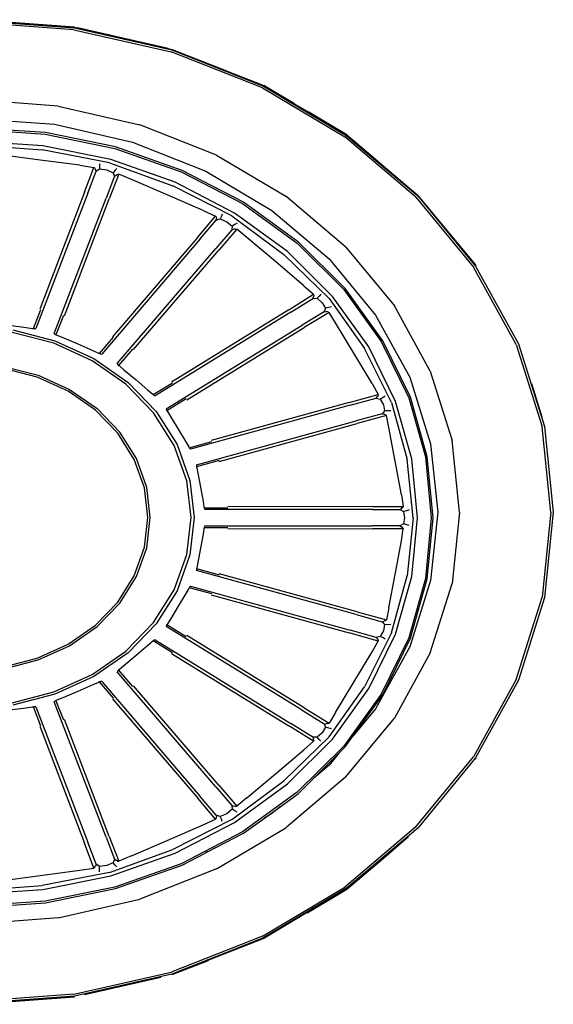
# Model space of a CAD drawing. Units: millimetres. Extents: x -16772 to 41058, y -6243 to 5403.
# Drawn here: x 28893 to 28952, y 1742 to 1852 of the extents above; entities that cross this region are included whole.
import ezdxf

# ---------------------------------------------------------------- set-up
doc = ezdxf.new("R2010")
doc.units = ezdxf.units.MM

msp = doc.modelspace()

# ---------------------------------------------------------------- linework, layer by layer
for p, q in [((28899.12, 1850.94), (28887.91, 1851.76)), ((28887.91, 1851.69), (28899.11, 1850.86)), ((28899.06, 1850.65), (28887.91, 1851.47)), ((28899.06, 1850.65), (28909.88, 1848.18)), ((28899.11, 1850.86), (28909.97, 1848.39)), ((28899.12, 1850.94), (28899.44, 1850.87)), ((28909.53, 1848.56), (28899.44, 1850.87)), ((28909.53, 1848.56), (28910, 1848.46)), ((28920.03, 1844.17), (28909.88, 1848.18)), ((28909.97, 1848.39), (28920.16, 1844.36)), ((28910, 1848.46), (28915.97, 1846.1)), ((28915.97, 1846.1), (28916.11, 1846.04)), ((28916.11, 1846.04), (28920.2, 1844.43)), ((28920.03, 1844.17), (28929.2, 1838.72)), ((28920.16, 1844.36), (28929.37, 1838.88)), ((28923.61, 1842.4), (28920.2, 1844.43)), ((28897.3, 1842.14), (28887.91, 1842.83)), ((28897.3, 1842.14), (28906.4, 1840.07)), ((28923.61, 1842.4), (28923.72, 1842.34)), ((28923.72, 1842.34), (28925.2, 1841.45)), ((28887.91, 1840.78), (28896.88, 1840.12)), ((28929.42, 1838.94), (28925.2, 1841.45)), ((28895.88, 1839.19), (28887.88, 1839.73)), ((28887.88, 1839.56), (28895.85, 1839.02)), ((28896.88, 1840.12), (28905.57, 1838.14)), ((28914.94, 1836.69), (28906.4, 1840.07)), ((28895.85, 1839.02), (28903.62, 1837.44)), ((28903.69, 1837.6), (28895.88, 1839.19)), ((28937.12, 1832), (28929.2, 1838.72)), ((28929.37, 1838.88), (28937.32, 1832.14)), ((28929.42, 1838.94), (28929.64, 1838.75)), ((28929.64, 1838.75), (28932.57, 1836.27)), ((28895.61, 1837.72), (28887.88, 1838.24)), ((28887.88, 1837.85), (28895.52, 1837.26)), ((28903, 1835.81), (28895.52, 1837.26)), ((28903.15, 1836.19), (28895.61, 1837.72)), ((28903.62, 1837.44), (28911.01, 1834.84)), ((28911.1, 1834.99), (28903.69, 1837.6)), ((28905.57, 1838.14), (28913.73, 1834.91)), ((28895.31, 1836.14), (28890.9, 1836.73)), ((28899.72, 1835.55), (28895.31, 1836.14)), ((28910.31, 1833.67), (28903.15, 1836.19)), ((28914.94, 1836.69), (28922.66, 1832.1)), ((28932.57, 1836.27), (28933.19, 1835.77)), ((28899.72, 1835.55), (28901.27, 1835.32)), ((28900.24, 1832.56), (28901.27, 1835.32)), ((28901.37, 1835.24), (28901.27, 1835.32)), ((28901.37, 1835.24), (28901.45, 1835.09)), ((28901.52, 1834.91), (28901.45, 1835.09)), ((28901.52, 1834.91), (28901.89, 1835.15)), ((28901.91, 1835.48), (28901.89, 1835.15)), ((28901.89, 1835.15), (28902.71, 1835.05)), ((28901.9, 1835.73), (28901.91, 1835.48)), ((28902.71, 1835.05), (28903.44, 1834.73)), ((28903, 1835.81), (28910.06, 1833.26)), ((28903.65, 1835), (28903.44, 1834.73)), ((28903.83, 1835.2), (28903.65, 1835)), ((28917.94, 1831.44), (28911.1, 1834.99)), ((28933.19, 1835.77), (28937.38, 1832.19)), ((28900.59, 1832.45), (28901.52, 1834.91)), ((28903.57, 1834.34), (28902.63, 1831.89)), ((28904.06, 1834.55), (28902.99, 1831.81)), ((28903.44, 1834.73), (28903.57, 1834.34)), ((28903.57, 1834.34), (28903.75, 1834.46)), ((28903.92, 1834.54), (28903.75, 1834.46)), ((28903.92, 1834.54), (28904.06, 1834.55)), ((28905.47, 1833.96), (28904.06, 1834.55)), ((28909.45, 1832.25), (28905.47, 1833.96)), ((28911.01, 1834.84), (28917.83, 1831.3)), ((28913.73, 1834.91), (28921.1, 1830.53)), ((28916.64, 1829.91), (28910.06, 1833.26)), ((28916.92, 1830.23), (28910.31, 1833.67)), ((28900.59, 1832.45), (28894.82, 1817.39)), ((28900.24, 1832.56), (28895.26, 1819.53)), ((28896.86, 1816.83), (28902.63, 1831.89)), ((28897.99, 1818.78), (28902.99, 1831.81)), ((28913.43, 1830.52), (28909.45, 1832.25)), ((28929.33, 1826.45), (28922.66, 1832.1)), ((28937.12, 1832), (28943.54, 1824.21)), ((28937.32, 1832.14), (28943.76, 1824.32)), ((28943.7, 1824.53), (28937.38, 1832.19)), ((28917.83, 1831.3), (28923.9, 1826.89)), ((28924.04, 1827.01), (28917.94, 1831.44)), ((28912.83, 1827.55), (28914.82, 1829.9)), ((28913.43, 1830.52), (28914.82, 1829.9)), ((28914.89, 1829.8), (28914.82, 1829.9)), ((28914.89, 1829.8), (28914.91, 1829.64)), ((28914.9, 1829.44), (28914.91, 1829.64)), ((28914.9, 1829.44), (28915.35, 1829.58)), ((28915.48, 1829.88), (28915.35, 1829.58)), ((28915.35, 1829.58), (28916.08, 1829.26)), ((28915.56, 1830.12), (28915.48, 1829.88)), ((28916.64, 1829.91), (28922.42, 1825.63)), ((28922.81, 1825.96), (28916.92, 1830.23)), ((28921.1, 1830.53), (28927.47, 1825.13)), ((28913.12, 1827.35), (28914.9, 1829.44)), ((28917.19, 1828.44), (28915.17, 1826.11)), ((28916.08, 1829.26), (28916.67, 1828.77)), ((28916.67, 1828.77), (28916.65, 1828.37)), ((28916.65, 1828.37), (28916.87, 1828.43)), ((28916.96, 1828.97), (28916.67, 1828.77)), ((28917.05, 1828.46), (28916.87, 1828.43)), ((28917.21, 1829.11), (28916.96, 1828.97)), ((28917.05, 1828.46), (28917.19, 1828.44)), ((28918.31, 1827.51), (28917.19, 1828.44)), ((28913.12, 1827.35), (28902.15, 1814.53)), ((28912.83, 1827.55), (28903.35, 1816.46)), ((28916.65, 1828.37), (28914.86, 1826.28)), ((28921.48, 1824.83), (28918.31, 1827.51)), ((28903.88, 1813.47), (28914.86, 1826.28)), ((28923.9, 1826.89), (28929.1, 1821.73)), ((28929.26, 1821.83), (28924.04, 1827.01)), ((28929.33, 1826.45), (28934.73, 1819.89)), ((28905.68, 1815.03), (28915.17, 1826.11)), ((28927.47, 1820.73), (28922.42, 1825.63)), ((28927.84, 1820.96), (28922.81, 1825.96)), ((28927.47, 1825.13), (28932.63, 1818.87)), ((28924.63, 1822.15), (28921.48, 1824.83)), ((28948.28, 1815.6), (28943.54, 1824.21)), ((28943.84, 1824.36), (28943.7, 1824.53)), ((28943.76, 1824.32), (28948.52, 1815.68)), ((28924.63, 1822.15), (28925.72, 1821.19)), ((28933.45, 1816.02), (28929.26, 1821.83)), ((28922.98, 1819.48), (28925.72, 1821.19)), ((28923.19, 1819.21), (28925.64, 1820.73)), ((28925.64, 1820.73), (28925.72, 1820.92)), ((28925.64, 1820.73), (28926.12, 1820.75)), ((28925.76, 1821.08), (28925.72, 1821.19)), ((28925.76, 1821.08), (28925.72, 1820.92)), ((28926.35, 1821), (28926.12, 1820.75)), ((28926.12, 1820.75), (28926.7, 1820.25)), ((28926.52, 1821.21), (28926.35, 1821)), ((28931.89, 1815.35), (28927.84, 1820.96)), ((28929.1, 1821.73), (28933.27, 1815.95)), ((28926.7, 1820.25), (28927.07, 1819.63)), ((28927.43, 1819.74), (28927.07, 1819.63)), ((28927.71, 1819.81), (28927.43, 1819.74)), ((28927.47, 1820.73), (28931.4, 1815.14)), ((28938.71, 1812.65), (28934.73, 1819.89)), ((28894.56, 1817.38), (28895.38, 1819.51)), ((28897.88, 1818.82), (28897.06, 1816.69)), ((28923.19, 1819.21), (28908.09, 1809.9)), ((28922.98, 1819.48), (28909.93, 1811.42)), ((28926.91, 1819.25), (28924.45, 1817.74)), ((28927.45, 1819.18), (28924.68, 1817.49)), ((28927.07, 1819.63), (28926.91, 1819.25)), ((28926.91, 1819.25), (28927.14, 1819.26)), ((28927.33, 1819.24), (28927.14, 1819.26)), ((28927.33, 1819.24), (28927.45, 1819.18)), ((28928.18, 1818), (28927.45, 1819.18)), ((28932.63, 1818.87), (28936.44, 1811.95)), ((28891.88, 1817.76), (28893.74, 1817.5)), ((28893.74, 1817.5), (28894.44, 1817.4)), ((28909.34, 1808.43), (28924.45, 1817.74)), ((28911.62, 1809.45), (28924.68, 1817.49)), ((28930.22, 1814.62), (28928.18, 1818)), ((28896.82, 1815.74), (28892.17, 1816.94)), ((28892.24, 1817.22), (28896.95, 1816)), ((28894.44, 1817.4), (28894.56, 1817.38)), ((28894.56, 1817.38), (28894.69, 1817.38)), ((28894.69, 1817.38), (28894.82, 1817.39)), ((28896.86, 1816.83), (28896.96, 1816.75)), ((28896.96, 1816.75), (28897.06, 1816.69)), ((28897.06, 1816.69), (28897.17, 1816.64)), ((28897.17, 1816.64), (28897.81, 1816.38)), ((28897.81, 1816.38), (28899.49, 1815.66)), ((28901.9, 1814.59), (28903.46, 1816.41)), ((28901.1, 1813.8), (28896.82, 1815.74)), ((28896.95, 1816), (28901.28, 1814.04)), ((28899.49, 1815.66), (28901.17, 1814.93)), ((28934.86, 1809.27), (28931.89, 1815.35)), ((28933.27, 1815.95), (28936.34, 1809.68)), ((28936.52, 1809.73), (28933.45, 1816.02)), ((28948.28, 1815.6), (28951.17, 1806.42)), ((28948.52, 1815.68), (28951.42, 1806.46)), ((28901.17, 1814.93), (28901.79, 1814.65)), ((28901.79, 1814.65), (28901.9, 1814.59)), ((28901.9, 1814.59), (28902.02, 1814.56)), ((28902.02, 1814.56), (28902.15, 1814.53)), ((28905.58, 1815.1), (28904.03, 1813.28)), ((28932.24, 1811.25), (28930.22, 1814.62)), ((28934.42, 1809.15), (28931.4, 1815.14)), ((28891.29, 1813.16), (28895.08, 1812.18)), ((28904.85, 1811.19), (28901.1, 1813.8)), ((28901.28, 1814.04), (28905.09, 1811.39)), ((28903.88, 1813.47), (28903.95, 1813.37)), ((28903.95, 1813.37), (28904.03, 1813.28)), ((28904.03, 1813.28), (28904.12, 1813.21)), ((28904.12, 1813.21), (28904.63, 1812.79)), ((28894.98, 1811.97), (28891.24, 1812.94)), ((28898.43, 1810.41), (28894.98, 1811.97)), ((28895.08, 1812.18), (28898.58, 1810.6)), ((28904.63, 1812.79), (28905.97, 1811.67)), ((28938.71, 1812.65), (28941.15, 1804.92)), ((28907.93, 1808), (28904.85, 1811.19)), ((28905.09, 1811.39), (28908.21, 1808.16)), ((28905.97, 1811.67), (28907.29, 1810.53)), ((28907.87, 1810.02), (28910.01, 1811.34)), ((28932.24, 1811.25), (28932.93, 1810.05)), ((28936.44, 1811.95), (28938.76, 1804.56)), ((28951.17, 1807.52), (28950.01, 1811.24)), ((28901.45, 1808.3), (28898.43, 1810.41)), ((28898.58, 1810.6), (28901.64, 1808.46)), ((28907.29, 1810.53), (28907.79, 1810.1)), ((28907.79, 1810.1), (28907.87, 1810.02)), ((28907.87, 1810.02), (28907.97, 1809.96)), ((28907.97, 1809.96), (28908.09, 1809.9)), ((28929.7, 1809.14), (28932.93, 1810.05)), ((28932.68, 1809.64), (28932.82, 1809.79)), ((28932.92, 1809.93), (28932.82, 1809.79)), ((28932.92, 1809.93), (28932.93, 1810.05)), ((28933.69, 1809.86), (28933.46, 1809.7)), ((28911.56, 1809.54), (28909.41, 1808.22)), ((28929.8, 1808.83), (28912.04, 1803.94)), ((28929.7, 1809.14), (28914.35, 1804.9)), ((28929.8, 1808.83), (28932.68, 1809.64)), ((28932.68, 1809.64), (28933.14, 1809.53)), ((28933.46, 1809.7), (28933.14, 1809.53)), ((28933.14, 1809.53), (28933.51, 1808.9)), ((28933.51, 1808.9), (28933.64, 1808.21)), ((28934.42, 1809.15), (28936.13, 1802.8)), ((28936.67, 1802.88), (28934.86, 1809.27)), ((28936.34, 1809.68), (28938.2, 1803.08)), ((28938.39, 1803.11), (28936.52, 1809.73)), ((28903.93, 1805.74), (28901.45, 1808.3)), ((28904.15, 1805.86), (28901.64, 1808.46)), ((28910.22, 1804.37), (28907.93, 1808)), ((28908.21, 1808.16), (28910.53, 1804.48)), ((28909.34, 1808.43), (28909.37, 1808.32)), ((28909.37, 1808.32), (28909.41, 1808.22)), ((28909.41, 1808.22), (28909.48, 1808.13)), ((28909.48, 1808.13), (28909.81, 1807.6)), ((28909.81, 1807.6), (28910.67, 1806.17)), ((28933.35, 1807.89), (28930.46, 1807.1)), ((28933.84, 1807.68), (28930.59, 1806.81)), ((28933.64, 1808.21), (28933.35, 1807.89)), ((28933.35, 1807.89), (28933.57, 1807.84)), ((28933.74, 1807.77), (28933.57, 1807.84)), ((28934.02, 1808.22), (28933.64, 1808.21)), ((28933.74, 1807.77), (28933.84, 1807.68)), ((28934.1, 1806.37), (28933.84, 1807.68)), ((28934.32, 1808.22), (28934.02, 1808.22)), ((28912.7, 1802.21), (28930.46, 1807.1)), ((28915.24, 1802.58), (28930.59, 1806.81)), ((28905.78, 1802.81), (28903.93, 1805.74)), ((28906.02, 1802.9), (28904.15, 1805.86)), ((28910.67, 1806.17), (28911.52, 1804.75)), ((28934.81, 1802.63), (28934.1, 1806.37)), ((28952.15, 1796.95), (28951.17, 1806.42)), ((28951.42, 1806.46), (28952.41, 1796.95)), ((28911.63, 1800.43), (28910.22, 1804.37)), ((28910.53, 1804.48), (28911.95, 1800.48)), ((28911.52, 1804.75), (28911.83, 1804.21)), ((28911.88, 1804.11), (28914.4, 1804.8)), ((28938.76, 1804.56), (28939.55, 1796.95)), ((28941.98, 1796.95), (28941.15, 1804.92)), ((28911.83, 1804.21), (28911.88, 1804.11)), ((28911.88, 1804.11), (28911.96, 1804.02)), ((28911.96, 1804.02), (28912.04, 1803.94)), ((28906.91, 1799.63), (28905.78, 1802.81)), ((28907.17, 1799.68), (28906.02, 1802.9)), ((28915.21, 1802.68), (28912.69, 1801.99)), ((28912.7, 1802.21), (28912.69, 1802.1)), ((28912.69, 1802.1), (28912.69, 1801.99)), ((28935.5, 1798.88), (28934.81, 1802.63)), ((28936.81, 1796.32), (28936.13, 1802.8)), ((28937.28, 1796.32), (28936.67, 1802.88)), ((28938.2, 1803.08), (28938.83, 1796.32)), ((28939.03, 1796.32), (28938.39, 1803.11)), ((28912.69, 1801.99), (28912.72, 1801.88)), ((28912.72, 1801.88), (28912.84, 1801.29)), ((28912.84, 1801.29), (28913.14, 1799.71)), ((28912.1, 1796.33), (28911.63, 1800.43)), ((28911.95, 1800.48), (28912.44, 1796.33)), ((28907.29, 1796.33), (28906.91, 1799.63)), ((28907.56, 1796.33), (28907.17, 1799.68)), ((28913.14, 1799.71), (28913.43, 1798.14)), ((28935.5, 1798.88), (28935.72, 1797.56)), ((28913.43, 1798.14), (28913.53, 1797.54)), ((28913.53, 1797.54), (28913.54, 1797.43)), ((28913.54, 1797.43), (28916.19, 1797.43)), ((28913.54, 1797.43), (28913.58, 1797.33)), ((28913.58, 1797.33), (28913.64, 1797.23)), ((28932.3, 1797.23), (28913.64, 1797.23)), ((28932.32, 1797.55), (28916.18, 1797.54)), ((28932.3, 1797.23), (28935.34, 1797.23)), ((28932.32, 1797.55), (28935.72, 1797.56)), ((28935.34, 1797.23), (28935.53, 1797.35)), ((28935.34, 1797.23), (28935.73, 1797.01)), ((28935.67, 1797.46), (28935.53, 1797.35)), ((28935.67, 1797.46), (28935.72, 1797.56)), ((28936.1, 1797.1), (28935.73, 1797.01)), ((28935.73, 1797.01), (28935.86, 1796.32)), ((28936.38, 1797.18), (28936.1, 1797.1)), ((28939.55, 1796.95), (28938.76, 1789.34)), ((28941.98, 1796.95), (28941.15, 1788.99)), ((28952.15, 1796.95), (28951.17, 1787.49)), ((28952.41, 1796.95), (28951.42, 1787.45)), ((28906.91, 1793.03), (28907.29, 1796.33)), ((28907.17, 1792.98), (28907.56, 1796.33)), ((28911.63, 1792.23), (28912.1, 1796.33)), ((28912.44, 1796.33), (28911.95, 1792.18)), ((28935.73, 1795.63), (28935.34, 1795.4)), ((28935.86, 1796.32), (28935.73, 1795.63)), ((28936.1, 1795.54), (28935.73, 1795.63)), ((28936.38, 1795.46), (28936.1, 1795.54)), ((28936.81, 1796.32), (28936.13, 1789.83)), ((28936.67, 1789.76), (28937.28, 1796.32)), ((28938.83, 1796.32), (28938.2, 1789.56)), ((28938.39, 1789.53), (28939.03, 1796.32)), ((28913.43, 1794.5), (28913.14, 1792.92)), ((28913.53, 1795.1), (28913.43, 1794.5)), ((28913.54, 1795.2), (28913.53, 1795.1)), ((28913.58, 1795.31), (28913.54, 1795.2)), ((28916.19, 1795.2), (28913.54, 1795.2)), ((28913.64, 1795.41), (28913.58, 1795.31)), ((28913.64, 1795.41), (28932.3, 1795.41)), ((28916.18, 1795.1), (28932.32, 1795.09)), ((28935.34, 1795.4), (28932.3, 1795.41)), ((28935.72, 1795.07), (28932.32, 1795.09)), ((28935.34, 1795.4), (28935.53, 1795.29)), ((28935.5, 1793.76), (28935.72, 1795.07)), ((28935.67, 1795.18), (28935.53, 1795.29)), ((28935.67, 1795.18), (28935.72, 1795.07)), ((28934.81, 1790.01), (28935.5, 1793.76)), ((28905.78, 1789.85), (28906.91, 1793.03)), ((28906.02, 1789.76), (28907.17, 1792.98)), ((28910.22, 1788.29), (28911.63, 1792.23)), ((28913.14, 1792.92), (28912.84, 1791.35)), ((28911.95, 1792.18), (28910.53, 1788.18)), ((28912.84, 1791.35), (28912.72, 1790.75)), ((28912.72, 1790.75), (28912.69, 1790.65)), ((28912.69, 1790.65), (28915.21, 1789.96)), ((28912.69, 1790.65), (28912.69, 1790.54)), ((28912.69, 1790.54), (28912.7, 1790.43)), ((28930.46, 1785.53), (28912.7, 1790.43)), ((28930.59, 1785.83), (28915.24, 1790.06)), ((28903.93, 1786.92), (28905.78, 1789.85)), ((28904.15, 1786.8), (28906.02, 1789.76)), ((28934.1, 1786.27), (28934.81, 1790.01)), ((28934.42, 1783.49), (28936.13, 1789.83)), ((28934.86, 1783.36), (28936.67, 1789.76)), ((28938.2, 1789.56), (28936.34, 1782.96)), ((28938.76, 1789.34), (28936.44, 1781.96)), ((28936.52, 1782.91), (28938.39, 1789.53)), ((28938.71, 1781.26), (28941.15, 1788.99)), ((28907.93, 1784.66), (28910.22, 1788.29)), ((28910.53, 1788.18), (28908.21, 1784.5)), ((28911.52, 1787.89), (28910.67, 1786.46)), ((28911.83, 1788.43), (28911.52, 1787.89)), ((28911.88, 1788.53), (28911.83, 1788.43)), ((28911.96, 1788.62), (28911.88, 1788.53)), ((28914.4, 1787.83), (28911.88, 1788.53)), ((28912.04, 1788.7), (28911.96, 1788.62)), ((28912.04, 1788.7), (28929.8, 1783.8)), ((28901.45, 1784.36), (28903.93, 1786.92)), ((28901.64, 1784.2), (28904.15, 1786.8)), ((28914.35, 1787.74), (28929.7, 1783.5)), ((28948.28, 1778.31), (28951.17, 1787.49)), ((28951.42, 1787.45), (28948.52, 1778.23)), ((28910.67, 1786.46), (28909.81, 1785.04)), ((28930.59, 1785.83), (28933.84, 1784.96)), ((28934.1, 1786.27), (28933.84, 1784.96)), ((28904.85, 1781.47), (28907.93, 1784.66)), ((28909.81, 1785.04), (28909.48, 1784.51)), ((28930.46, 1785.53), (28933.35, 1784.74)), ((28933.35, 1784.74), (28933.57, 1784.8)), ((28933.35, 1784.74), (28933.64, 1784.43)), ((28933.74, 1784.87), (28933.57, 1784.8)), ((28933.74, 1784.87), (28933.84, 1784.96)), ((28898.43, 1782.25), (28901.45, 1784.36)), ((28898.58, 1782.06), (28901.64, 1784.2)), ((28908.21, 1784.5), (28905.09, 1781.27)), ((28909.37, 1784.32), (28909.34, 1784.21)), ((28924.45, 1774.9), (28909.34, 1784.21)), ((28909.41, 1784.42), (28909.37, 1784.32)), ((28909.48, 1784.51), (28909.41, 1784.42)), ((28909.41, 1784.42), (28911.56, 1783.1)), ((28932.93, 1782.59), (28929.7, 1783.5)), ((28932.68, 1783), (28929.8, 1783.8)), ((28934.42, 1783.49), (28931.4, 1777.5)), ((28933.51, 1783.74), (28933.14, 1783.11)), ((28933.64, 1784.43), (28933.51, 1783.74)), ((28934.02, 1784.41), (28933.64, 1784.43)), ((28934.32, 1784.42), (28934.02, 1784.41)), ((28907.79, 1782.54), (28907.29, 1782.1)), ((28907.87, 1782.62), (28907.79, 1782.54)), ((28907.97, 1782.68), (28907.87, 1782.62)), ((28910.01, 1781.29), (28907.87, 1782.62)), ((28908.09, 1782.74), (28907.97, 1782.68)), ((28908.09, 1782.74), (28923.19, 1773.42)), ((28924.68, 1775.14), (28911.62, 1783.19)), ((28931.89, 1777.29), (28934.86, 1783.36)), ((28932.24, 1781.39), (28932.93, 1782.59)), ((28933.14, 1783.11), (28932.68, 1783)), ((28932.68, 1783), (28932.82, 1782.85)), ((28932.92, 1782.71), (28932.82, 1782.85)), ((28932.92, 1782.71), (28932.93, 1782.59)), ((28933.46, 1782.93), (28933.14, 1783.11)), ((28936.34, 1782.96), (28933.27, 1776.69)), ((28933.45, 1776.61), (28936.52, 1782.91)), ((28933.69, 1782.78), (28933.46, 1782.93)), ((28894.98, 1780.69), (28898.43, 1782.25)), ((28895.08, 1780.48), (28898.58, 1782.06)), ((28901.1, 1778.86), (28904.85, 1781.47)), ((28905.09, 1781.27), (28901.28, 1778.63)), ((28907.29, 1782.1), (28905.97, 1780.97)), ((28930.22, 1778.01), (28932.24, 1781.39)), ((28936.44, 1781.96), (28932.63, 1775.04)), ((28891.24, 1779.73), (28894.98, 1780.69)), ((28891.29, 1779.5), (28895.08, 1780.48)), ((28905.97, 1780.97), (28904.63, 1779.84)), ((28909.93, 1781.22), (28922.98, 1773.16)), ((28938.71, 1781.26), (28934.73, 1774.02)), ((28903.95, 1779.27), (28903.88, 1779.17)), ((28914.86, 1766.35), (28903.88, 1779.17)), ((28904.03, 1779.36), (28903.95, 1779.27)), ((28904.12, 1779.43), (28904.03, 1779.36)), ((28904.03, 1779.36), (28905.58, 1777.54)), ((28904.63, 1779.84), (28904.12, 1779.43)), ((28896.82, 1776.92), (28901.1, 1778.86)), ((28901.28, 1778.63), (28896.95, 1776.66)), ((28901.79, 1777.99), (28901.17, 1777.71)), ((28901.9, 1778.04), (28901.79, 1777.99)), ((28902.02, 1778.08), (28901.9, 1778.04)), ((28903.46, 1776.23), (28901.9, 1778.04)), ((28902.15, 1778.1), (28902.02, 1778.08)), ((28902.15, 1778.1), (28913.12, 1765.29)), ((28928.18, 1774.64), (28930.22, 1778.01)), ((28948.28, 1778.31), (28943.54, 1769.7)), ((28948.52, 1778.23), (28943.76, 1769.59)), ((28892.17, 1775.72), (28896.82, 1776.92)), ((28899.49, 1776.98), (28897.81, 1776.26)), ((28901.17, 1777.71), (28899.49, 1776.98)), ((28915.17, 1766.53), (28905.68, 1777.61)), ((28927.47, 1771.91), (28931.4, 1777.5)), ((28927.84, 1771.68), (28931.89, 1777.29)), ((28896.95, 1776.66), (28892.24, 1775.45)), ((28896.96, 1775.89), (28896.86, 1775.81)), ((28902.63, 1760.75), (28896.86, 1775.81)), ((28897.06, 1775.95), (28896.96, 1775.89)), ((28897.17, 1775.99), (28897.06, 1775.95)), ((28897.06, 1775.95), (28897.88, 1773.81)), ((28897.81, 1776.26), (28897.17, 1775.99)), ((28903.35, 1776.17), (28912.83, 1765.09)), ((28933.27, 1776.69), (28929.1, 1770.9)), ((28930.11, 1771.99), (28933.45, 1776.61)), ((28893.74, 1775.13), (28891.88, 1774.88)), ((28894.44, 1775.24), (28893.74, 1775.13)), ((28894.56, 1775.26), (28894.44, 1775.24)), ((28895.38, 1773.12), (28894.56, 1775.26)), ((28894.69, 1775.26), (28894.56, 1775.26)), ((28894.82, 1775.25), (28894.69, 1775.26)), ((28894.82, 1775.25), (28900.59, 1760.18)), ((28924.45, 1774.9), (28926.91, 1773.39)), ((28924.68, 1775.14), (28927.45, 1773.46)), ((28932.63, 1775.04), (28930.11, 1771.99)), ((28902.99, 1760.83), (28897.99, 1773.86)), ((28928.18, 1774.64), (28927.45, 1773.46)), ((28929.33, 1767.46), (28934.73, 1774.02)), ((28895.26, 1773.1), (28900.24, 1760.07)), ((28925.72, 1771.45), (28922.98, 1773.16)), ((28925.64, 1771.9), (28923.19, 1773.42)), ((28927.07, 1773.01), (28926.7, 1772.38)), ((28926.91, 1773.39), (28927.14, 1773.38)), ((28926.91, 1773.39), (28927.07, 1773.01)), ((28927.43, 1772.9), (28927.07, 1773.01)), ((28927.33, 1773.4), (28927.14, 1773.38)), ((28927.33, 1773.4), (28927.45, 1773.46)), ((28927.71, 1772.82), (28927.43, 1772.9)), ((28927.47, 1771.91), (28922.42, 1767.01)), ((28922.81, 1766.68), (28927.84, 1771.68)), ((28924.63, 1770.49), (28925.72, 1771.45)), ((28926.12, 1771.89), (28925.64, 1771.9)), ((28925.64, 1771.9), (28925.72, 1771.72)), ((28925.76, 1771.56), (28925.72, 1771.72)), ((28925.76, 1771.56), (28925.72, 1771.45)), ((28926.7, 1772.38), (28926.12, 1771.89)), ((28926.35, 1771.64), (28926.12, 1771.89)), ((28926.52, 1771.43), (28926.35, 1771.64)), ((28929.26, 1770.81), (28930.11, 1771.99)), ((28921.48, 1767.81), (28924.63, 1770.49)), ((28929.1, 1770.9), (28923.9, 1765.75)), ((28928.59, 1770.14), (28929.26, 1770.81)), ((28925.76, 1767.33), (28928.59, 1770.14)), ((28928.59, 1770.14), (28927.47, 1768.78)), ((28937.12, 1761.91), (28943.54, 1769.7)), ((28943.76, 1769.59), (28937.32, 1761.77)), ((28943.76, 1769.45), (28943.84, 1769.55)), ((28927.47, 1768.78), (28925.76, 1767.33)), ((28918.31, 1765.13), (28921.48, 1767.81)), ((28929.33, 1767.46), (28922.66, 1761.81)), ((28924.04, 1765.63), (28925.76, 1767.33)), ((28914.86, 1766.35), (28916.65, 1764.27)), ((28915.17, 1766.53), (28917.19, 1764.2)), ((28916.64, 1762.72), (28922.42, 1767.01)), ((28916.92, 1762.4), (28922.81, 1766.68)), ((28914.82, 1762.74), (28912.83, 1765.09)), ((28914.9, 1763.2), (28913.12, 1765.29)), ((28918.31, 1765.13), (28917.19, 1764.2)), ((28923.9, 1765.75), (28917.83, 1761.34)), ((28922, 1764.14), (28924.04, 1765.63)), ((28916.67, 1763.87), (28916.08, 1763.37)), ((28916.65, 1764.27), (28916.87, 1764.21)), ((28916.65, 1764.27), (28916.67, 1763.87)), ((28916.96, 1763.67), (28916.67, 1763.87)), ((28917.05, 1764.18), (28916.87, 1764.21)), ((28917.05, 1764.18), (28917.19, 1764.2)), ((28920.26, 1762.88), (28922, 1764.14)), ((28922, 1764.14), (28921.1, 1763.38)), ((28916.64, 1762.72), (28910.06, 1759.38)), ((28913.43, 1762.12), (28914.82, 1762.74)), ((28914.89, 1762.84), (28914.82, 1762.74)), ((28914.89, 1762.84), (28914.91, 1763)), ((28915.35, 1763.06), (28914.9, 1763.2)), ((28914.9, 1763.2), (28914.91, 1763)), ((28916.08, 1763.37), (28915.35, 1763.06)), ((28915.48, 1762.76), (28915.35, 1763.06)), ((28915.56, 1762.51), (28915.48, 1762.76)), ((28917.21, 1763.53), (28916.96, 1763.67)), ((28917.94, 1761.2), (28920.26, 1762.88)), ((28921.1, 1763.38), (28920.26, 1762.88)), ((28909.45, 1760.39), (28913.43, 1762.12)), ((28910.31, 1758.97), (28916.92, 1762.4)), ((28914.94, 1757.22), (28922.66, 1761.81)), ((28937.12, 1761.91), (28929.2, 1755.19)), ((28937.32, 1761.77), (28929.37, 1755.03)), ((28902.63, 1760.75), (28903.57, 1758.3)), ((28902.99, 1760.83), (28904.06, 1758.09)), ((28917.83, 1761.34), (28911.01, 1757.8)), ((28913.94, 1759.12), (28917.94, 1761.2)), ((28934.06, 1758.9), (28936.31, 1760.81)), ((28901.27, 1757.32), (28900.24, 1760.07)), ((28901.52, 1757.73), (28900.59, 1760.18)), ((28903, 1756.82), (28910.06, 1759.38)), ((28905.47, 1758.68), (28909.45, 1760.39)), ((28903.15, 1756.45), (28910.31, 1758.97)), ((28903.57, 1758.3), (28903.44, 1757.91)), ((28903.57, 1758.3), (28903.75, 1758.18)), ((28905.47, 1758.68), (28904.06, 1758.09)), ((28911.1, 1757.65), (28913.6, 1758.95)), ((28913.73, 1759), (28913.6, 1758.95)), ((28913.94, 1759.12), (28913.73, 1759)), ((28933.25, 1758.2), (28934.06, 1758.9)), ((28899.72, 1757.09), (28901.27, 1757.32)), ((28901.37, 1757.4), (28901.27, 1757.32)), ((28901.37, 1757.4), (28901.45, 1757.54)), ((28901.52, 1757.73), (28901.45, 1757.54)), ((28901.89, 1757.48), (28901.52, 1757.73)), ((28902.71, 1757.59), (28901.89, 1757.48)), ((28901.91, 1757.16), (28901.89, 1757.48)), ((28901.9, 1756.91), (28901.91, 1757.16)), ((28903.44, 1757.91), (28902.71, 1757.59)), ((28903.65, 1757.64), (28903.44, 1757.91)), ((28911.01, 1757.8), (28903.62, 1755.2)), ((28903.83, 1757.44), (28903.65, 1757.64)), ((28903.69, 1755.04), (28911.1, 1757.65)), ((28903.92, 1758.1), (28903.75, 1758.18)), ((28903.92, 1758.1), (28904.06, 1758.09)), ((28914.94, 1757.22), (28906.4, 1753.84)), ((28929.42, 1754.97), (28933.25, 1758.2)), ((28890.9, 1755.91), (28895.31, 1756.49)), ((28895.31, 1756.49), (28899.72, 1757.09)), ((28903, 1756.82), (28895.52, 1755.37)), ((28895.61, 1754.92), (28903.15, 1756.45)), ((28887.88, 1754.79), (28895.52, 1755.37)), ((28903.62, 1755.2), (28895.85, 1753.62)), ((28895.88, 1753.45), (28903.69, 1755.04)), ((28920.03, 1749.74), (28929.2, 1755.19)), ((28929.37, 1755.03), (28920.16, 1749.55)), ((28925.08, 1752.38), (28929.42, 1754.97)), ((28887.88, 1754.4), (28895.61, 1754.92)), ((28895.85, 1753.62), (28887.88, 1753.08)), ((28887.88, 1752.91), (28895.88, 1753.45)), ((28897.3, 1751.77), (28906.4, 1753.84)), ((28897.3, 1751.77), (28887.91, 1751.08)), ((28925.03, 1752.36), (28920.2, 1749.48)), ((28925.03, 1752.36), (28925.08, 1752.38)), ((28920.03, 1749.74), (28909.88, 1745.73)), ((28920.16, 1749.55), (28909.97, 1745.52)), ((28920.2, 1749.48), (28914.05, 1747.06)), ((28910, 1745.46), (28914.02, 1747.04)), ((28914.02, 1747.04), (28914.05, 1747.06)), ((28899.06, 1743.26), (28909.88, 1745.73)), ((28909.97, 1745.52), (28899.11, 1743.04)), ((28900.23, 1743.23), (28908.74, 1745.17)), ((28899.06, 1743.26), (28887.91, 1742.44)), ((28899.11, 1743.04), (28887.91, 1742.22)), ((28887.91, 1742.15), (28899.12, 1742.98))]:
    msp.add_line(p, q)

doc.saveas('drawing.dxf')
